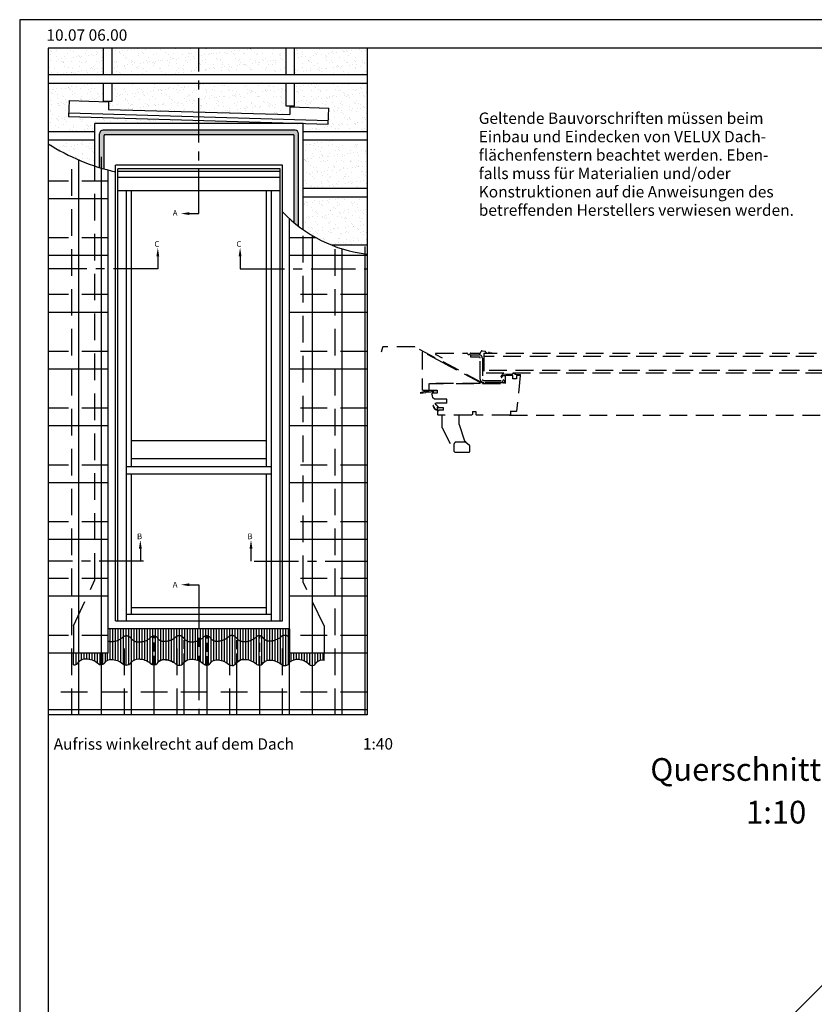
# Model space of a CAD drawing. Extents: x 0 to 3780, y 0 to 2780.
# Drawn here: x 0 to 1119, y 1393 to 2780 of the extents above; entities that cross this region are included whole.
import ezdxf
from ezdxf.enums import TextEntityAlignment as Align

# ---------------------------------------------------------------- set-up
doc = ezdxf.new("R2010")
doc.units = 0
doc.header["$LTSCALE"] = 50
for name, pattern in [('CENTER', [2, 1.25, -0.25, 0.25, -0.25]), ('DASHED', [0.75, 0.5, -0.25]), ('HIDDEN', [0.375, 0.25, -0.125])]:
    doc.linetypes.add(name, pattern=pattern)
doc.layers.get('0').update_dxf_attribs({"linetype": 'CONTINUOUS'})
doc.layers.get('DEFPOINTS').update_dxf_attribs({"linetype": 'CONTINUOUS'})
for name, color, linetype in [('RAMME', 7, 'CONTINUOUS'), ('VELUX_FLASHING', 4, 'CONTINUOUS'), ('VELUX_FRAME', 7, 'CONTINUOUS'), ('VELUX_HATCH', 1, 'CONTINUOUS'), ('VELUX_INFO', 7, 'CONTINUOUS'), ('VELUX_ROOFCONSTRUCTION', 7, 'CONTINUOUS'), ('VELUX_ROOFINGMATERIAL', 3, 'CONTINUOUS'), ('VELUX_ROOFWINDOW', 7, 'CONTINUOUS'), ('VELUX_UNDERROOF', 3, 'HIDDEN')]:
    doc.layers.add(name, color=color, linetype=linetype)
doc.styles.add('ROMANC', font='romanc')
doc.styles.add('ROMANS', font='romans')
doc.dimstyles.new('MLS_A3_1T5', dxfattribs={"dimtxt": 15, "dimasz": 12, "dimexe": 2, "dimexo": 0, "dimgap": 2, "dimtad": 1, "dimzin": 0, "dimdsep": 46, "dimtxsty": 'ROMANS', "dimcen": 0.09, "dimclrd": 256, "dimclre": 256, "dimclrt": 256, "dimadec": 0, "dimazin": 0, "dimtfac": 1, "dimtdec": 0, "dimtix": 1, "dimtmove": 0, "dimatfit": 3, "dimfxl": 0, "dimtolj": 1, "dimtzin": 0, "dimarcsym": 0})
doc.dimstyles.get("Standard").update_dxf_attribs({"dimscale": 0, "dimtxt": 15, "dimasz": 24, "dimexe": 2, "dimexo": 0, "dimgap": 3, "dimtad": 1, "dimdec": 0, "dimzin": 0, "dimdsep": 46, "dimtxsty": 'ROMANS', "dimcen": 0.09, "dimclrd": 256, "dimclre": 256, "dimclrt": 256, "dimadec": 0, "dimazin": 0, "dimtfac": 1, "dimtdec": 0, "dimtix": 1, "dimtmove": 0, "dimatfit": 3, "dimfxl": 0, "dimtolj": 1, "dimtzin": 0, "dimarcsym": 0})
pattern_1 = [(37.5, (-115.913, 1438.355), (-0.50395, 15.41459), [0, -12.16, 0, -13.6, 0, -13]), (7.5, (-115.913, 1438.355), (14.1582, 22.57717), [0, -6.56, 0, -10.96, 0, -4.2]), (327.5, (-125.753, 1438.355), (24.91313, 0.04527), [0, -4, 0, -14.4, 0, -18.8]), (317.5, (-125.753, 1438.355), (24.049, 7.0214), [0, -2, 0, -9.44, 0, -10.8])]

# ---------------------------------------------------------------- blocks, each defined once
blk = doc.blocks.new('A3T10_RAMME_VER')
at = {"layer": 'RAMME'}
for points in [[(0, 1390), (0, 0), (1890, 0), (1890, 1390)], [(20, 20), (1870, 20), (1870, 1370), (20, 1370)]]:
    blk.add_lwpolyline(points, close=True, dxfattribs=at)
at = {"layer": 'RAMME', "color": 1}
for tag, style, p in [('TXT1', 'ROMANS', (18.83, 1372.7)), ('TXT2', 'ROMANC', (932.84, 3.44)), ('TXT3', 'ROMANC', (1565.22, 3.98))]:
    blk.add_attdef(tag, text='', height=8, dxfattribs=dict(at, style=style)).set_placement(p, align=Align.BOTTOM_LEFT)
blk = doc.blocks.new('*X18')
at = {"color": 0}
for p, q in [((95, 306.25), (95, 306.25)), ((95.3125, 308.125), (95.3125, 308.125)), ((95.3125, 306.875), (95.3125, 306.875)), ((95.3125, 305.625), (95.3125, 305.625)), ((95.625, 308.75), (95.625, 308.75)), ((95.625, 307.5), (95.625, 307.5)), ((95.625, 306.25), (95.625, 306.25)), ((94.375, 302.5), (94.375, 302.5)), ((94.375, 301.25), (94.375, 301.25)), ((94.6875, 304.375), (94.6875, 304.375)), ((94.6875, 303.125), (94.6875, 303.125)), ((94.6875, 301.875), (94.6875, 301.875)), ((94.6875, 300.625), (94.6875, 300.625)), ((95, 305), (95, 305)), ((95, 303.75), (95, 303.75)), ((95, 302.5), (95, 302.5)), ((95, 301.25), (95, 301.25)), ((95, 300), (95, 300)), ((95.3125, 304.375), (95.3125, 304.375)), ((95.3125, 303.125), (95.3125, 303.125)), ((95.3125, 301.875), (95.3125, 301.875)), ((95.3125, 300.625), (95.3125, 300.625)), ((95.3125, 299.375), (95.3125, 299.375)), ((95.625, 305), (95.625, 305)), ((95.625, 303.75), (95.625, 303.75)), ((95.625, 302.5), (95.625, 302.5)), ((95.625, 301.25), (95.625, 301.25)), ((95.625, 300), (95.625, 300)), ((95.625, 298.75), (95.625, 298.75))]:
    blk.add_line(p, q, dxfattribs=at)
blk = doc.blocks.new('*D20')
at = {"linetype": 'ByBlock'}
blk.add_arc((2071.4, 2223), 687.1, 182.0014, 222.9986, dxfattribs=at)
for points in [[(1380.8, 2198.9), (1388.8, 2199.1), (1384.3, 2223)], [(1571.8, 1757.2), (1566, 1751.6), (1585.6, 1737.1)]]:
    blk.add_solid(points, dxfattribs=at)
at = {"layer": 'DEFPOINTS', "color": 0, "linetype": 'ByBlock'}
for p in [(2140.5, 2292.1), (690.2, 2223), (1860.7, 2223), (1407.7, 2045.1), (1297.3, 1448.8)]:
    blk.add_point(p, dxfattribs=at)
at = {"linetype": 'ByBlock', "insert": (1455.1, 1943.8), "char_height": 15, "attachment_point": 5, "rotation": 294.3677, "style": 'ROMANS'}
blk.add_mtext('\\A1;45°', dxfattribs=at)
blk = doc.blocks.new('*D21')
at = {"linetype": 'ByBlock'}
for p, q in [((2292, 2324.5), (2212.3, 2404.2)), ((2205.2, 2394.3), (1104.9, 1294)), ((1174.7, 1207.3), (1095, 1287))]:
    blk.add_line(p, q, dxfattribs=at)
for points in [[(2203.8, 2395.7), (2206.6, 2392.9), (2213.7, 2402.8)], [(1103.5, 1295.4), (1106.3, 1292.6), (1096.4, 1285.5)]]:
    blk.add_solid(points, dxfattribs=at)
at = {"layer": 'DEFPOINTS', "color": 0, "linetype": 'ByBlock'}
for p in [(2292, 2324.5), (1096.4, 1285.5), (1174.7, 1207.3)]:
    blk.add_point(p, dxfattribs=at)
at = {"linetype": 'ByBlock', "insert": (1648.3, 1850.9), "char_height": 15, "attachment_point": 5, "rotation": 45, "style": 'ROMANS'}
blk.add_mtext('\\A1;1600', dxfattribs=at)
blk = doc.blocks.new('*D22')
at = {"linetype": 'ByBlock'}
for p, q in [((2251.9, 2364.6), (2162.2, 2454.3)), ((398.7, 687.9), (2146.6, 2435.9)), ((470, 582.7), (380.3, 672.3))]:
    blk.add_line(p, q, dxfattribs=at)
for points in [[(2143.8, 2438.7), (2149.5, 2433), (2163.6, 2452.8)], [(395.8, 690.7), (401.5, 685.1), (381.7, 670.9)]]:
    blk.add_solid(points, dxfattribs=at)
at = {"layer": 'DEFPOINTS', "color": 0, "linetype": 'ByBlock'}
for p in [(2163.6, 2452.8), (2251.9, 2364.6), (470, 582.7)]:
    blk.add_point(p, dxfattribs=at)
at = {"linetype": 'ByBlock', "insert": (1265.2, 1569.3), "char_height": 15, "attachment_point": 5, "rotation": 45, "style": 'ROMANS'}
blk.add_mtext('\\A1;2520', dxfattribs=at)

msp = doc.modelspace()

# ---------------------------------------------------------------- hatches: boundary and pattern name
at = {"layer": 'VELUX_HATCH'}
h = msp.add_hatch(dxfattribs=at)
h.set_pattern_fill('DOTS', color=256, scale=32.5, style=0)
h.set_pattern_definition([(360, (-115.913, 1438.3547), (1.015625, 2.03125), [0, -2.03125])])
h.paths.add_polyline_path([(385.359, 2618.027, -0.41421356), (386.609, 2616.777), (386.609, 2494.03, 0.01031478), (392.854, 2489.003), (392.854, 2619.247, 0.41421356), (387.854, 2624.247), (252.5, 2624.247), (252.5, 2618.027)])
h.paths.add_polyline_path([(117.575, 2624.247, 0.41421356), (112.575, 2619.247), (112.575, 2571.69, 0.00531651), (118.82, 2569.819), (118.82, 2616.777, -0.41421356), (120.07, 2618.027), (252.5, 2618.027), (252.5, 2624.247)])
at = {"layer": 'VELUX_UNDERROOF', "linetype": 'HIDDEN'}
h = msp.add_hatch(dxfattribs=at)
h.set_pattern_fill('AR-SAND', color=256, scale=8, style=0)
h.set_pattern_definition(pattern_1)
h.paths.add_polyline_path([(489.423, 2702.204), (489.423, 2740), (387.154, 2740), (387.154, 2702.204)])
h.paths.add_polyline_path([(252.5, 2740), (252.5, 2702.204), (375.154, 2702.204), (375.154, 2740)])
h.paths.add_polyline_path([(252.5, 2702.204), (252.5, 2740), (130.154, 2740), (130.154, 2702.204)])
h.paths.add_polyline_path([(118.154, 2702.204), (118.154, 2740), (40, 2740), (40, 2702.204)])
h = msp.add_hatch(dxfattribs=at)
h.set_pattern_fill('AR-SAND', color=256, scale=8, style=0)
h.set_pattern_definition(pattern_1)
h.paths.add_polyline_path([(252.5, 2690.204), (130.154, 2690.204), (130.154, 2665.186), (118.154, 2665.186), (118.154, 2690.204), (40, 2690.204), (40, 2622.204), (106.028, 2622.204), (106.028, 2625.837), (123.762, 2633.6), (252.5, 2633.6), (252.5, 2638.315), (68.923, 2643.722), (69.663, 2666.21), (125.037, 2664.388), (125.037, 2653.396), (252.5, 2649.831)])
h = msp.add_hatch(dxfattribs=at)
h.set_pattern_fill('AR-SAND', color=256, scale=8, style=0)
h.set_pattern_definition(pattern_1)
h.paths.add_polyline_path([(387.154, 2690.204), (387.154, 2658.145), (375.154, 2658.145), (375.154, 2690.204), (252.5, 2690.204), (252.5, 2649.831), (380.392, 2646.255), (380.392, 2657.247), (435.459, 2655.435), (434.719, 2632.947), (252.5, 2638.315), (252.5, 2633.6), (381.667, 2633.6), (399.401, 2625.837), (399.401, 2622.204), (489.423, 2622.204), (489.423, 2690.204)])
h = msp.add_hatch(dxfattribs=at)
h.set_pattern_fill('AR-SAND', color=256, scale=8, style=0)
h.set_pattern_definition(pattern_1)
h.paths.add_polyline_path([(106.028, 2610.204), (40, 2610.204), (40, 2605.192, 0.05983078), (106.028, 2573.809)])
h = msp.add_hatch(dxfattribs=at)
h.set_pattern_fill('AR-SAND', color=256, scale=8, style=0)
h.set_pattern_definition(pattern_1)
h.paths.add_polyline_path([(399.401, 2530.204), (399.401, 2484.167, 0.05954971), (439.961, 2462.204), (489.423, 2462.204), (489.423, 2530.204)])
h.paths.add_polyline_path([(489.423, 2542.204), (489.423, 2610.204), (399.401, 2610.204), (399.401, 2542.204)])

# ---------------------------------------------------------------- linework, layer by layer
at = {"layer": 'VELUX_FLASHING'}
for p, q in [((69.663, 2666.21), (68.923, 2643.722)), ((69.663, 2666.21), (125.037, 2664.388)), ((125.037, 2664.388), (125.037, 2653.396)), ((125.037, 2653.396), (380.392, 2646.255)), ((380.392, 2657.247), (435.459, 2655.435)), ((380.392, 2657.247), (380.392, 2646.255)), ((434.719, 2632.947), (435.459, 2655.435)), ((68.923, 2643.722), (434.719, 2632.947)), ((399.401, 2633.6), (106.028, 2633.6)), ((106.028, 2573.809), (106.028, 2633.6)), ((399.401, 2484.167), (399.401, 2633.6)), ((380.234, 1922.068), (124.827, 1922.068)), ((127.417, 1878.697), (127.417, 1922.068)), ((131.167, 1878.697), (131.167, 1922.068)), ((134.917, 1878.122), (134.917, 1922.068)), ((138.667, 1876.923), (138.667, 1922.068)), ((142.417, 1874.995), (142.417, 1922.068)), ((146.167, 1872.206), (146.167, 1922.068)), ((149.917, 1870.902), (149.917, 1922.068)), ((153.667, 1871.53), (153.667, 1922.068)), ((157.417, 1874.954), (157.417, 1922.068)), ((161.167, 1877.981), (161.167, 1922.068)), ((164.917, 1879.245), (164.917, 1922.068)), ((168.667, 1879.419), (168.667, 1922.068)), ((172.417, 1879.034), (172.417, 1922.068)), ((176.167, 1878.046), (176.167, 1922.068)), ((179.917, 1876.372), (179.917, 1922.068)), ((183.667, 1873.831), (183.667, 1922.068)), ((187.417, 1871.405), (187.417, 1922.068)), ((191.167, 1871.537), (191.167, 1922.068)), ((194.917, 1874.801), (194.917, 1922.068)), ((198.667, 1877.623), (198.667, 1922.068)), ((202.417, 1878.475), (202.417, 1922.068)), ((206.167, 1878.351), (206.167, 1922.068)), ((209.917, 1877.656), (209.917, 1922.068)), ((213.667, 1876.323), (213.667, 1922.068)), ((217.417, 1874.226), (217.417, 1922.068)), ((221.167, 1871.484), (221.167, 1922.068)), ((224.917, 1870.601), (224.917, 1922.068)), ((228.667, 1871.628), (228.667, 1922.068)), ((232.417, 1875.526), (232.417, 1922.068)), ((236.167, 1878.064), (236.167, 1922.068)), ((239.917, 1879.034), (239.917, 1922.068)), ((243.667, 1879.111), (243.667, 1922.068)), ((247.417, 1878.609), (247.417, 1922.068)), ((251.167, 1877.492), (251.167, 1922.068)), ((254.917, 1875.663), (254.917, 1922.068)), ((258.667, 1872.86), (258.667, 1922.068)), ((262.417, 1870.977), (262.417, 1922.068)), ((266.167, 1871.566), (266.167, 1922.068)), ((269.917, 1875.37), (269.917, 1922.068)), ((273.667, 1877.637), (273.667, 1922.068)), ((277.417, 1878.208), (277.417, 1922.068)), ((281.167, 1877.982), (281.167, 1922.068)), ((284.917, 1877.165), (284.917, 1922.068)), ((288.667, 1875.692), (288.667, 1922.068)), ((292.417, 1873.418), (292.417, 1922.068)), ((296.167, 1870.865), (296.167, 1922.068)), ((299.917, 1870.372), (299.917, 1922.068)), ((303.667, 1871.836), (303.667, 1922.068)), ((307.417, 1875.926), (307.417, 1922.068)), ((311.167, 1878.09), (311.167, 1922.068)), ((314.917, 1878.854), (314.917, 1922.068)), ((318.667, 1878.779), (318.667, 1922.068)), ((322.417, 1878.159), (322.417, 1922.068)), ((326.167, 1876.91), (326.167, 1922.068)), ((329.917, 1874.919), (329.917, 1922.068)), ((333.667, 1871.93), (333.667, 1922.068)), ((337.417, 1870.638), (337.417, 1922.068)), ((341.167, 1871.714), (341.167, 1922.068)), ((344.917, 1875.735), (344.917, 1922.068)), ((348.667, 1877.587), (348.667, 1922.068)), ((352.417, 1877.931), (352.417, 1922.068)), ((356.167, 1877.59), (356.167, 1922.068)), ((359.917, 1876.649), (359.917, 1922.068)), ((363.667, 1875.03), (363.667, 1922.068)), ((367.417, 1872.565), (367.417, 1922.068)), ((371.167, 1870.336), (371.167, 1922.068)), ((374.917, 1870.216), (374.917, 1922.068)), ((378.667, 1872.182), (378.667, 1922.068)), ((76.008, 1871.16), (76.008, 1887.69)), ((79.758, 1871.928), (79.758, 1887.69)), ((83.508, 1875.661), (83.508, 1887.69)), ((87.258, 1878.43), (87.258, 1887.69)), ((91.008, 1879.576), (91.008, 1887.69)), ((94.758, 1879.686), (94.758, 1887.69)), ((98.508, 1879.248), (98.508, 1887.69)), ((102.258, 1878.122), (102.258, 1887.69)), ((106.008, 1876.458), (106.008, 1887.69)), ((109.758, 1873.824), (109.758, 1887.69)), ((113.508, 1871.603), (113.508, 1887.69)), ((117.258, 1871.94), (117.258, 1887.69)), ((121.008, 1875.518), (121.008, 1887.69)), ((123.667, 1877.539), (123.667, 1887.69)), ((382.417, 1876.227), (382.417, 1887.69)), ((386.167, 1878.062), (386.167, 1887.69)), ((389.917, 1878.592), (389.917, 1887.69)), ((393.667, 1878.425), (393.667, 1887.69)), ((397.417, 1877.684), (397.417, 1887.69)), ((401.167, 1876.298), (401.167, 1887.69)), ((404.917, 1874.135), (404.917, 1887.69)), ((408.667, 1871.169), (408.667, 1887.69)), ((412.417, 1870.386), (412.417, 1887.69)), ((416.167, 1872.182), (416.167, 1887.69)), ((419.917, 1875.989), (419.917, 1887.69)), ((423.667, 1877.476), (423.667, 1887.69)), ((427.417, 1877.482), (427.417, 1887.69)), ((428.667, 1877.174), (428.667, 1887.69))]:
    msp.add_line(p, q, dxfattribs=at)
at = {"layer": 'VELUX_FLASHING', "color": 1}
msp.add_line((69.087, 2648.72), (434.883, 2637.944), dxfattribs=at)
at = {"layer": 'VELUX_FLASHING', "color": 2}
for p, q in [((387.854, 2624.247), (117.575, 2624.247)), ((112.575, 2571.69), (112.575, 2619.247)), ((118.82, 2569.819), (118.82, 2616.777)), ((385.359, 2618.027), (120.07, 2618.027)), ((386.609, 2494.03), (386.609, 2616.777)), ((392.854, 2489.003), (392.854, 2619.247))]:
    msp.add_line(p, q, dxfattribs=at)
at = {"layer": 'VELUX_FLASHING', "linetype": 'HIDDEN', "ltscale": 3}
for p, q in [((106.028, 1990.971), (106.028, 2573.809)), ((399.401, 1987.823), (399.401, 2484.167)), ((76.008, 1926.246), (106.028, 1990.971)), ((428.667, 1926.246), (399.401, 1987.823)), ((76.008, 1926.246), (76.008, 1887.69)), ((428.667, 1926.246), (428.667, 1887.69))]:
    msp.add_line(p, q, dxfattribs=at)
at = {"layer": 'VELUX_FLASHING'}
for points in [[(76.008, 1871.16, 0.28850854), (83.236, 1875.36, -0.22408191), (93.175, 1879.698, -0.18667797), (109.908, 1873.696, 0.54010954), (120.736, 1875.22, -0.21944289), (128.708, 1878.759, -0.18667797), (145.441, 1872.757, 0.48144752), (157.486, 1875.082)], [(157.486, 1875.082, -0.22408191), (167.424, 1879.42, -0.18667797), (184.157, 1873.418, 0.54010954), (194.986, 1874.942, -0.21944289), (202.957, 1878.481, -0.18667797), (219.69, 1872.479, 0.48144752), (231.735, 1874.805, -0.22408191), (241.674, 1879.142, -0.18667797), (258.407, 1873.14, 0.54010954), (269.235, 1874.664, -0.21944289), (277.207, 1878.204, -0.18667797), (293.94, 1872.201, 0.48144752), (305.985, 1874.527, -0.22408191), (315.923, 1878.865, -0.18667797), (332.656, 1872.862, 0.54010954), (343.485, 1874.387, -0.21944289), (351.456, 1877.926, -0.18667797), (368.189, 1871.924, 0.48144752), (380.234, 1874.249)]]:
    msp.add_lwpolyline(points, format="xyb", dxfattribs=at)
at = {"layer": 'VELUX_FLASHING', "color": 2}
for centre, radius, start, end in [((117.575, 2619.247), 5, 90, 180), ((387.854, 2619.247), 5, 0, 90), ((120.07, 2616.777), 1.25, 90, 180), ((385.359, 2616.777), 1.25, 0, 90)]:
    msp.add_arc(centre, radius, start, end, dxfattribs=at)
at = {"layer": 'VELUX_FLASHING'}
for centre, radius, start, end in [((202.81, 1868.068), 10.415, 89.188368, 138.696243), ((203.566, 1853.852), 24.637, 49.118546, 91.415142), ((224.785, 1878.447), 7.847, 229.509644, 332.34314), ((315.551, 1866.165), 12.705, 88.319962, 138.841185), ((389.8, 1865.887), 12.705, 88.319962, 138.841185), ((390.781, 1853.958), 24.637, 49.118546, 91.415142), ((411.82, 1876.897), 6.538, 221.264013, 334.759634), ((425.558, 1867.234), 10.415, 72.630581, 138.696243)]:
    msp.add_arc(centre, radius, start, end, dxfattribs=at)
at = {"layer": 'VELUX_INFO', "color": 6}
for p, q in [((40, 2740), (40, 1800.585)), ((489.423, 2740), (489.423, 1800.585)), ((489.423, 1800.585), (40, 1800.585))]:
    msp.add_line(p, q, dxfattribs=at)
at = {"layer": 'VELUX_INFO'}
msp.add_line((489.423, 2740), (40, 2740), dxfattribs=at)
at = {"layer": 'VELUX_INFO', "linetype": 'CENTER'}
for p, q in [((252.5, 2506.851), (252.5, 2740)), ((238.874, 2506.851), (252.5, 2506.851)), ((194.564, 2446.748), (194.564, 2428.975)), ((310.436, 2446.748), (310.436, 2428.975)), ((194.564, 2428.975), (40, 2428.975)), ((310.436, 2428.975), (489.423, 2428.975)), ((169.949, 2034.937), (169.949, 2017.164)), ((325.82, 2034.937), (325.82, 2017.164)), ((174.564, 2017.164), (40, 2017.164)), ((330.436, 2017.164), (489.423, 2017.164)), ((238.874, 1983.997), (252.5, 1983.997)), ((252.5, 1983.997), (252.5, 1800.585))]:
    msp.add_line(p, q, dxfattribs=at)
at = {"layer": 'VELUX_INFO'}
for points in [[(238.874, 2504.851), (238.874, 2508.851), (226.874, 2506.851)], [(192.564, 2446.748), (196.564, 2446.748), (194.564, 2458.748)], [(312.436, 2446.748), (308.436, 2446.748), (310.436, 2458.748)], [(167.949, 2034.937), (171.949, 2034.937), (169.949, 2046.937)], [(327.82, 2034.937), (323.82, 2034.937), (325.82, 2046.937)], [(238.874, 1985.997), (238.874, 1981.997), (226.874, 1983.997)]]:
    msp.add_solid(points, dxfattribs=at)
at = {"layer": 'VELUX_ROOFCONSTRUCTION'}
for p, q in [((118.154, 2702.204), (118.154, 2740)), ((130.154, 2702.204), (130.154, 2740)), ((375.154, 2702.204), (375.154, 2740)), ((387.154, 2702.204), (387.154, 2740)), ((489.423, 2702.204), (40, 2702.204)), ((489.423, 2690.204), (40, 2690.204)), ((118.154, 2665.186), (118.154, 2690.204)), ((130.154, 2665.186), (130.154, 2690.204)), ((375.154, 2658.145), (375.154, 2690.204)), ((387.154, 2658.145), (387.154, 2690.204)), ((118.154, 2665.186), (130.154, 2665.186)), ((387.154, 2658.145), (375.154, 2658.145)), ((106.028, 2622.204), (40, 2622.204)), ((489.423, 2622.204), (399.401, 2622.204)), ((106.028, 2610.204), (40, 2610.204)), ((489.423, 2610.204), (399.401, 2610.204)), ((489.423, 2542.204), (399.401, 2542.204)), ((489.423, 2530.204), (399.401, 2530.204)), ((489.423, 2462.204), (439.961, 2462.204))]:
    msp.add_line(p, q, dxfattribs=at)
at = {"layer": 'VELUX_ROOFINGMATERIAL', "linetype": 'HIDDEN', "ltscale": 3}
for p, q in [((73.237, 1800.585), (73.237, 2586.976)), ((124.827, 2552.697), (40, 2552.697)), ((124.827, 2472.697), (40, 2472.697)), ((417.711, 2472.697), (380.234, 2472.697)), ((444.484, 1800.585), (444.484, 2460.476)), ((124.827, 2392.697), (40, 2392.697)), ((489.423, 2392.697), (380.234, 2392.697)), ((124.827, 2312.697), (40, 2312.697)), ((489.423, 2312.697), (380.234, 2312.697)), ((124.827, 2232.697), (40, 2232.697)), ((489.423, 2232.697), (380.234, 2232.697)), ((124.827, 2152.697), (40, 2152.697)), ((489.423, 2152.697), (380.234, 2152.697)), ((124.827, 2072.697), (40, 2072.697)), ((489.423, 2072.697), (380.234, 2072.697)), ((124.827, 1992.697), (40, 1992.697)), ((489.423, 1992.697), (380.234, 1992.697)), ((124.827, 1912.697), (40, 1912.697)), ((147.486, 1800.585), (147.486, 1911.297)), ((221.735, 1800.585), (221.735, 1911.575)), ((295.985, 1800.585), (295.985, 1911.853)), ((370.234, 1800.585), (370.234, 1912.131)), ((489.423, 1912.697), (380.234, 1912.697)), ((489.423, 1832.697), (40, 1832.697))]:
    msp.add_line(p, q, dxfattribs=at)
at = {"layer": 'VELUX_ROOFINGMATERIAL'}
for p, q in [((83.236, 1800.585), (83.236, 2582.491)), ((124.827, 1887.69), (124.827, 2568.154)), ((124.827, 2527.69), (40, 2527.69)), ((380.234, 1922.068), (380.234, 2499.624)), ((454.484, 1800.585), (454.484, 2457.104)), ((124.827, 2447.69), (40, 2447.69)), ((489.423, 2447.69), (380.234, 2447.69)), ((124.827, 2367.69), (40, 2367.69)), ((489.423, 2367.69), (380.234, 2367.69)), ((124.827, 2287.69), (40, 2287.69)), ((489.423, 2287.69), (380.234, 2287.69)), ((124.827, 2207.69), (40, 2207.69)), ((489.423, 2207.69), (380.234, 2207.69)), ((124.827, 2127.69), (40, 2127.69)), ((489.423, 2127.69), (380.234, 2127.69)), ((124.827, 2047.69), (40, 2047.69)), ((489.423, 2047.69), (380.234, 2047.69)), ((124.827, 1967.69), (40, 1967.69)), ((489.423, 1967.69), (380.234, 1967.69)), ((380.234, 1922.068), (380.234, 1887.69)), ((124.827, 1887.69), (40, 1887.69)), ((489.423, 1887.69), (380.234, 1887.69)), ((157.486, 1800.585), (157.486, 1875.082)), ((231.735, 1800.585), (231.735, 1874.805)), ((305.985, 1800.585), (305.985, 1874.527)), ((380.234, 1800.585), (380.234, 1874.249)), ((489.423, 1807.69), (40, 1807.69))]:
    msp.add_line(p, q, dxfattribs=at)
at = {"layer": 'VELUX_ROOFINGMATERIAL', "ltscale": 3}
for p, q in [((115.362, 1800.585), (115.362, 2586.976)), ((412.359, 1800.585), (412.359, 2475.76)), ((486.609, 1800.585), (486.609, 2460.476)), ((189.611, 1800.585), (189.611, 1871.214)), ((263.86, 1800.585), (263.86, 1870.936)), ((338.11, 1800.585), (338.11, 1870.659))]:
    msp.add_line(p, q, dxfattribs=at)
at = {"layer": 'VELUX_ROOFINGMATERIAL', "linetype": 'HIDDEN'}
for p, q in [((189.611, 1871.214), (189.611, 1911.578)), ((231.735, 1874.805), (231.735, 1907.988)), ((264.233, 1870.978), (264.233, 1911.814)), ((305.985, 1874.527), (305.985, 1908.265)), ((338.482, 1870.7), (338.482, 1912.092)), ((380.234, 1874.249), (380.234, 1887.69))]:
    msp.add_line(p, q, dxfattribs=at)
at = {"layer": 'VELUX_ROOFINGMATERIAL', "linetype": 'HIDDEN', "ltscale": 3}
for points in [[(124.827, 1904.724, 0.09547616), (128.708, 1904.033, 0.18667797), (145.441, 1910.035, -0.48144752), (157.486, 1907.71)], [(157.486, 1907.71, 0.22408191), (167.424, 1903.372, 0.18667797), (184.157, 1909.374, -0.54010954), (194.986, 1907.85, 0.21944289), (202.957, 1904.311, 0.18667797), (219.69, 1910.313, -0.48144752), (231.735, 1907.988, 0.22408191), (241.674, 1903.65, 0.18667797), (258.407, 1909.652, -0.54010954), (269.235, 1908.128, 0.21944289), (277.207, 1904.588, 0.18667797), (293.94, 1910.591, -0.48144752), (305.985, 1908.265, 0.22408191), (315.923, 1903.927, 0.18667797), (332.656, 1909.93, -0.54010954), (343.485, 1908.406, 0.21944289), (351.456, 1904.866, 0.18667797), (368.189, 1910.868, -0.48144752), (380.234, 1908.543)]]:
    msp.add_lwpolyline(points, format="xyb", dxfattribs=at)
at = {"layer": 'VELUX_ROOFINGMATERIAL'}
for centre, radius, start, end in [((203.68, 2864.407), 306.567, 237.729778, 257.083764), ((511.56, 2642.861), 194.328, 223.308964, 263.458696)]:
    msp.add_arc(centre, radius, start, end, dxfattribs=at)
at = {"layer": 'VELUX_ROOFWINDOW'}
for p, q in [((135.154, 1933.318), (135.154, 2574.853)), ((370.154, 2574.853), (135.154, 2574.853)), ((138.404, 1933.318), (138.404, 2569.853)), ((366.904, 2569.853), (138.404, 2569.853)), ((366.904, 2566.353), (138.404, 2566.353)), ((366.904, 1933.318), (366.904, 2569.853)), ((370.154, 1933.318), (370.154, 2574.853)), ((366.904, 2557.603), (138.404, 2557.603)), ((366.904, 2538.853), (138.404, 2538.853)), ((150.654, 1933.318), (150.654, 2538.853)), ((157.654, 2150.263), (157.654, 2538.853)), ((347.654, 2150.263), (347.654, 2538.853)), ((354.654, 1933.318), (354.654, 2538.853)), ((347.654, 2186.586), (157.654, 2186.586)), ((354.654, 2150.263), (150.654, 2150.263)), ((347.654, 2161.513), (157.654, 2161.513)), ((354.654, 2139.958), (150.654, 2139.958)), ((157.654, 1942.568), (157.654, 2139.958)), ((347.654, 1942.568), (347.654, 2139.958)), ((150.654, 1942.568), (354.654, 1942.568)), ((157.654, 1951.818), (347.654, 1951.818)), ((135.154, 1933.318), (370.154, 1933.318))]:
    msp.add_line(p, q, dxfattribs=at)
at = {"layer": 'VELUX_ROOFWINDOW', "linetype": 'DASHED'}
for p, q in [((510.88, 2318.257), (509.158, 2311.817)), ((556.183, 2319.034), (511.895, 2319.035)), ((651.571, 2268.452), (556.676, 2318.911)), ((567.134, 2312.132), (567.133, 2258.481)), ((596.602, 2296.463), (567.134, 2312.132)), ((586.016, 2308.48), (595.341, 2303.53)), ((586.416, 2310.081), (629.933, 2310.08)), ((635.498, 2310.08), (648.177, 2310.079)), ((635.715, 2304.765), (635.716, 2307.765)), ((647.215, 2304.765), (635.715, 2304.765)), ((635.716, 2307.765), (647.216, 2307.765)), ((648.715, 2273.765), (648.715, 2303.265)), ((649.129, 2310.686), (650.103, 2312.773)), ((655.879, 2312.447), (651.581, 2313.254)), ((651.715, 2303.265), (651.715, 2273.265)), ((1947.503, 2309.75), (653.721, 2309.775)), ((653.721, 2309.775), (653.721, 2281.875)), ((1943.503, 2305.75), (653.721, 2305.775)), ((661.674, 2311.217), (669.392, 2310.145)), ((597.134, 2296.18), (596.602, 2296.463)), ((648.733, 2268.743), (597.734, 2295.861)), ((1923.604, 2285.85), (653.721, 2285.875)), ((1919.604, 2281.85), (653.721, 2281.875)), ((678.341, 2276.864), (679.844, 2280.086)), ((680.304, 2278.707), (679.248, 2276.441)), ((693.845, 2280.42), (679.844, 2280.086)), ((680.304, 2278.707), (684.633, 2278.679)), ((684.633, 2278.679), (683.633, 2277.679)), ((683.633, 2277.679), (683.633, 2267.679)), ((694.733, 2278.678), (684.633, 2278.679)), ((695.867, 2281.874), (693.845, 2280.42)), ((694.733, 2273.878), (694.733, 2278.678)), ((696.228, 2281.874), (698.345, 2280.454)), ((698.345, 2280.454), (705.042, 2279.995)), ((705.033, 2278.678), (699.633, 2278.678)), ((699.633, 2278.678), (699.633, 2273.878)), ((705.033, 2278.678), (699.751, 2228.426)), ((705.601, 2278.825), (705.033, 2278.678)), ((705.601, 2278.825), (705.601, 2279.396)), ((648.733, 2267.679), (576.133, 2267.681)), ((576.133, 2267.681), (576.133, 2257.481)), ((576.133, 2266.681), (576.133, 2258.981)), ((577.133, 2267.681), (594.133, 2267.68)), ((594.133, 2267.68), (597.133, 2267.68)), ((614.633, 2267.68), (683.633, 2267.679)), ((648.733, 2267.679), (648.733, 2268.743)), ((681.565, 2268.279), (652.158, 2268.279)), ((653.215, 2271.764), (680.015, 2271.764)), ((680.015, 2268.764), (653.715, 2268.764)), ((680.015, 2271.764), (680.015, 2268.764)), ((682.875, 2271.399), (681.193, 2273.081)), ((699.633, 2273.878), (694.733, 2273.878)), ((564.719, 2254.892), (571.183, 2256.483)), ((565.276, 2254.063), (572.254, 2255.036)), ((568.133, 2257.481), (567.133, 2258.481)), ((576.133, 2257.481), (568.133, 2257.481)), ((577.133, 2257.981), (576.133, 2258.981)), ((577.133, 2257.981), (588.133, 2257.981)), ((583.39, 2255.624), (579.773, 2255.37)), ((580.523, 2253.015), (581.264, 2253.981)), ((580.523, 2253.015), (581.264, 2253.981)), ((581.336, 2249.981), (580.523, 2253.015)), ((588.133, 2257.37), (580.705, 2257.371)), ((588.133, 2253.981), (581.264, 2253.981)), ((582.024, 2247.413), (581.336, 2249.981)), ((581.508, 2254.243), (583.39, 2255.624)), ((584.542, 2245.481), (582.024, 2247.413)), ((588.133, 2257.981), (588.133, 2253.981)), ((583.002, 2234.816), (582.557, 2236.405)), ((583.566, 2234.816), (583.057, 2236.405)), ((601.581, 2245.48), (584.542, 2245.481)), ((585.407, 2238.566), (585.993, 2239.981)), ((587.993, 2235.981), (585.407, 2238.566)), ((601.581, 2239.98), (585.993, 2239.981)), ((588.422, 2234.579), (587.9, 2233.289)), ((589.833, 2234.141), (587.993, 2235.981)), ((589.833, 2233.241), (589.833, 2234.141)), ((596.833, 2233.24), (589.833, 2233.241)), ((596.832, 2230.04), (596.833, 2233.24)), ((601.581, 2239.98), (601.581, 2245.48)), ((587.432, 2231.022), (588.438, 2231.26)), ((587.668, 2230.211), (588.138, 2230.058)), ((588.009, 2232.837), (588.646, 2232.284)), ((588.552, 2229.488), (588.552, 2228.952)), ((589.832, 2229.141), (589.132, 2228.441)), ((589.132, 2223.481), (589.132, 2228.441)), ((589.132, 2223.481), (589.632, 2222.981)), ((636.632, 2222.98), (589.632, 2222.981)), ((589.832, 2230.041), (589.832, 2229.141)), ((596.832, 2230.04), (589.832, 2230.041)), ((595.132, 2205.105), (595.132, 2222.98)), ((619.132, 2209.98), (619.132, 2222.98)), ((637.632, 2223.98), (636.632, 2222.98)), ((637.632, 2227.98), (637.632, 2223.98)), ((637.632, 2227.98), (642.632, 2227.979)), ((642.632, 2227.979), (642.632, 2223.979)), ((642.632, 2223.979), (643.632, 2222.979)), ((690.154, 2222.979), (643.632, 2222.979)), ((690.154, 2222.979), (691.154, 2223.979)), ((690.154, 2222.979), (1860.732, 2222.979)), ((699.254, 2227.978), (691.104, 2227.979)), ((691.154, 2227.979), (691.154, 2223.979)), ((699.254, 2227.978), (699.751, 2228.426)), ((619.132, 2209.98), (626.414, 2186.884)), ((595.132, 2205.105), (612.24, 2171.526)), ((612.131, 2171.74), (612.132, 2182.48)), ((628.38, 2184.98), (614.632, 2184.98)), ((628.38, 2184.98), (626.711, 2186.43)), ((628.38, 2184.98), (633.444, 2180.578)), ((634.131, 2171.98), (634.132, 2179.068)), ((613.131, 2170.98), (633.131, 2170.98))]:
    msp.add_line(p, q, dxfattribs=at)
for centre, radius, start, end in [((511.895, 2317.985), 1.05, 89.998897, 164.998897), ((556.183, 2317.984), 1.05, 61.998897, 89.998897), ((586.416, 2309.231), 0.85, 89.998628, 241.998897), ((629.933, 2309.18), 0.9, 24.193434, 89.998897), ((632.716, 2310.43), 2.15, 204.193434, 335.80436), ((635.498, 2309.18), 0.9, 89.998897, 155.80436), ((647.215, 2303.265), 1.5, 359.998897, 89.998897), ((647.215, 2303.265), 4.5, 359.998897, 89.998897), ((648.178, 2311.129), 1.05, 269.998897, 334.998897), ((651.054, 2312.329), 1.05, 64.998897, 154.998897), ((655.736, 2311.406), 1.05, 14.148443, 81.476242), ((658.823, 2312.248), 2.15, 196.12827, 320.841817), ((661.304, 2310.228), 1.05, 72.627503, 140.841817), ((678.794, 2276.653), 0.5, 154.998897, 334.998897), ((705.001, 2279.396), 0.6, 359.998897, 86.073619), ((653.715, 2273.764), 5, 179.998897, 269.998897), ((652.064, 2269.379), 1.05, 241.998897, 269.998897), ((653.215, 2273.264), 1.5, 179.998897, 269.998897), ((681.565, 2270.129), 1.825, 269.998897, 43.922072), ((565.017, 2254.491), 0.5, 126.532054, 301.222143), ((578.251, 2232.187), 25.303, 84.434726, 106.219917), ((577.447, 2222.966), 32.489, 85.88923, 99.19663), ((581.716, 2254.103), 0.25, 145.998897, 209.296607), ((582.807, 2236.405), 0.25, 359.998897, 179.998897), ((588.13, 2235.344), 5.155, 185.87647, 264.661712), ((588.111, 2235.317), 4.573, 186.291494, 252.801104), ((588.271, 2233.139), 0.4, 157.960496, 229.052212), ((588.854, 2233.479), 1.181, 34.038328, 111.422279), ((587.003, 2231.828), 0.912, 254.472921, 298.028001), ((587.952, 2229.488), 0.6, 359.998897, 72.013415), ((588.252, 2231.831), 0.6, 287.984379, 49.052267), ((588.892, 2228.752), 0.394, 149.497836, 307.679007), ((614.632, 2182.48), 2.5, 89.998897, 179.998897), ((627.367, 2187.185), 1, 197.498897, 228.998897), ((632.132, 2179.068), 2, 359.998897, 48.998897), ((613.131, 2171.98), 1, 206.998897, 269.998897), ((633.131, 2171.98), 1, 269.998897, 359.998897)]:
    msp.add_arc(centre, radius, start, end, dxfattribs=at)

# ---------------------------------------------------------------- block references
at = {"layer": 'VELUX_FRAME'}
ref = msp.add_blockref('A3T10_RAMME_VER', (0, 0), dxfattribs=dict(at, xscale=2, yscale=2, zscale=2))
ref.add_attrib('TXT1', '10.07 06.00', dxfattribs={"layer": 'RAMME', "color": 7, "height": 16, "style": 'ROMANS'}).set_placement((37.654, 2745.405), align=Align.BOTTOM_LEFT)
at = {"layer": 'VELUX_ROOFWINDOW', "linetype": 'DASHED', "rotation": 269.9988971187757}
msp.add_blockref('*X18', (360.191, 2405.448), dxfattribs=at)

# ---------------------------------------------------------------- texts
at = {"layer": 'VELUX_INFO', "style": 'ROMANS'}
for s, height, p in [('Geltende Bauvorschriften müssen beim', 16, (646.647, 2633.221)), ('Einbau und Eindecken von VELUX Dach-', 16, (646.647, 2607.317)), ('flächenfenstern beachtet werden. Eben-', 16, (646.647, 2581.412)), ('falls muss für Materialien und/oder', 16, (646.647, 2555.507)), ('Konstruktionen auf die Anweisungen des', 16, (646.647, 2529.602)), ('A', 8, (215.612, 2503.868)), ('betreffenden Herstellers verwiesen werden.', 16, (646.647, 2503.698)), ('C', 8, (189.892, 2459.999)), ('C', 8, (305.433, 2459.999)), ('B', 8, (165.277, 2048.188)), ('B', 8, (320.817, 2048.188)), ('A', 8, (215.612, 1980.11)), ('Aufriss winkelrecht auf dem Dach', 16, (47.871, 1751.695)), ('1:40', 16, (483.476, 1751.89)), ('Querschnitt A-A', 32, (888.334, 1707.789)), ('1:10', 32, (1023.227, 1647.647))]:
    msp.add_text(s, height=height, dxfattribs=at).set_placement(p)

# ---------------------------------------------------------------- dimensions: what is measured, and where the dimension line sits
at = {"layer": 'VELUX_INFO'}
dim = msp.add_aligned_dim(p1=(469.959, 582.675), p2=(2251.868, 2364.584), distance=124.819, dimstyle='Standard', override={"dimdec": 0}, dxfattribs=at)
dim.commit()
dim.dimension.update_dxf_attribs({"geometry": '*D22', "text_midpoint": (1265.229, 1569.315)})
dim = msp.add_aligned_dim(p1=(2291.961, 2324.491), p2=(1174.733, 1207.263), distance=-110.712, text='1600', dimstyle='MLS_A3_1T5', override={"dimdec": 0}, dxfattribs=at)
dim.commit()
dim.dimension.update_dxf_attribs({"geometry": '*D21', "text_midpoint": (1648.344, 1850.879)})
dim = msp.add_angular_dim_2l(base=(1407.747, 2045.146), line1=((2140.528, 2292.079), (1297.27, 1448.821)), line2=((690.154, 2222.979), (1860.732, 2222.979)), dimstyle='Standard', dxfattribs=at)
dim.commit()
dim.dimension.update_dxf_attribs({"geometry": '*D20', "text_midpoint": (1445.543, 1939.49), "dimtype": 162})

doc.saveas('drawing.dxf')
